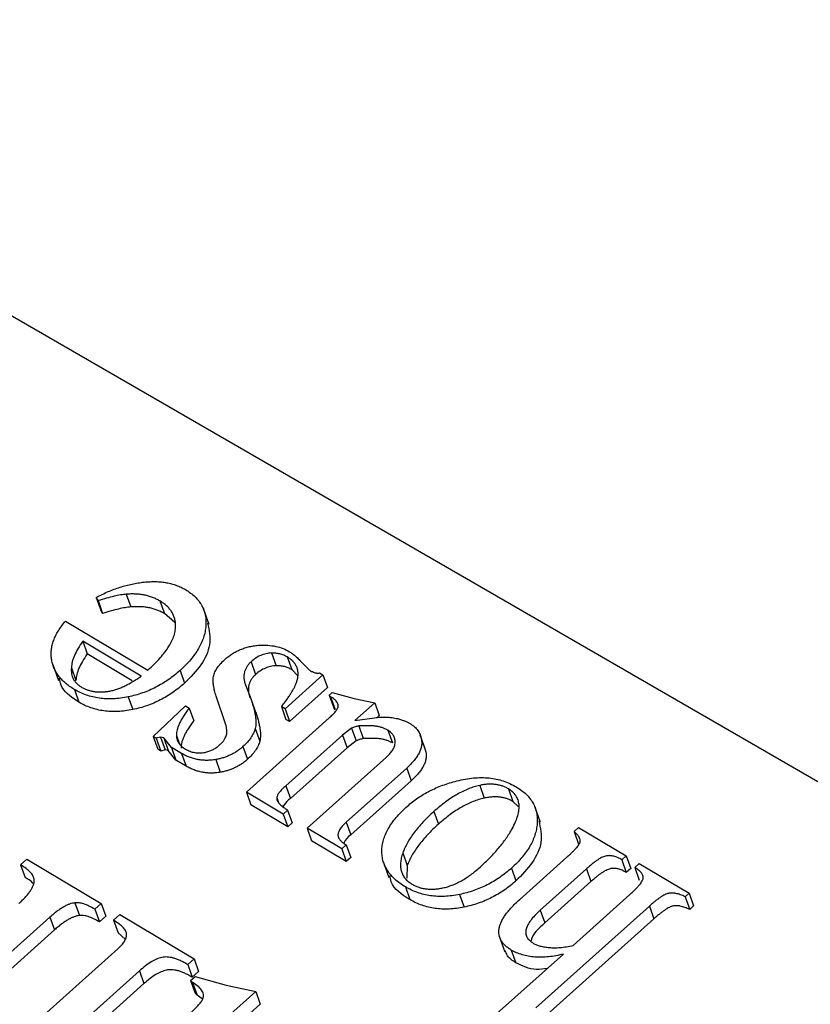
# Model space of a CAD drawing. Units: millimetres. Extents: x -722 to 5718, y 0 to 3720.
# Drawn here: x 814 to 821, y 1588 to 1596 of the extents above; entities that cross this region are included whole.
import ezdxf

# ---------------------------------------------------------------- set-up
doc = ezdxf.new("R2010")
doc.units = ezdxf.units.MM

msp = doc.modelspace()

# ---------------------------------------------------------------- linework, layer by layer
for p, q in [((865.049, 1563.7084), (768.9083, 1619.2152)), ((814.5363, 1590.8991), (814.5213, 1590.9264)), ((814.5213, 1590.9264), (814.5594, 1590.8196)), ((814.5363, 1590.8991), (814.5745, 1590.7923)), ((814.7731, 1590.9531), (814.8113, 1590.8463)), ((815.0559, 1590.8967), (815.0941, 1590.7899)), ((814.5745, 1590.7923), (814.5594, 1590.8196)), ((815.1807, 1590.7161), (815.0941, 1590.7899)), ((815.4702, 1590.6975), (815.4225, 1590.831)), ((814.2623, 1590.7271), (814.9549, 1590.3142)), ((814.8987, 1590.2639), (814.4066, 1590.5572)), ((814.4066, 1590.5572), (814.4448, 1590.4505)), ((815.9959, 1590.459), (816.0341, 1590.3522)), ((814.8233, 1590.2248), (814.4448, 1590.4505)), ((815.8236, 1590.3854), (815.8618, 1590.2786)), ((816.1269, 1590.4259), (816.1651, 1590.3191)), ((814.1541, 1590.3622), (814.2019, 1590.2287)), ((814.3113, 1590.3351), (814.3495, 1590.2283)), ((815.2255, 1590.3119), (815.2637, 1590.2051)), ((816.2164, 1590.2681), (816.1651, 1590.3191)), ((816.3305, 1590.3045), (816.3411, 1590.3021)), ((816.4281, 1590.2743), (816.1097, 1589.9891)), ((816.4005, 1590.2908), (816.4281, 1590.2743)), ((816.4281, 1590.2743), (816.4663, 1590.1675)), ((814.3368, 1590.1518), (814.375, 1590.045)), ((815.7755, 1590.1923), (815.8239, 1590.0678)), ((816.4663, 1590.1675), (816.1479, 1589.8823)), ((816.4803, 1590.1035), (816.5066, 1590.1271)), ((816.5066, 1590.1271), (816.6899, 1590.0763)), ((814.7902, 1590.0898), (814.8284, 1589.983)), ((815.6116, 1589.8551), (815.5293, 1590.0954)), ((815.8239, 1590.0678), (815.862, 1589.961)), ((816.4922, 1590.0912), (816.4803, 1590.1035)), ((816.4803, 1590.1035), (816.5185, 1589.9967)), ((816.4922, 1590.0912), (816.5303, 1589.9844)), ((816.6899, 1590.0763), (816.8638, 1590.0392)), ((814.9995, 1589.7568), (815.2716, 1590.0137)), ((815.2716, 1590.0137), (815.3026, 1589.9952)), ((815.3026, 1589.9952), (815.3408, 1589.8884)), ((816.1097, 1589.9891), (816.0787, 1590.0076)), ((816.0787, 1590.0076), (816.1169, 1589.9008)), ((816.1097, 1589.9891), (816.1479, 1589.8823)), ((816.5303, 1589.9844), (816.5185, 1589.9967)), ((816.8638, 1590.0392), (816.6975, 1589.8902)), ((816.8638, 1590.0392), (816.902, 1589.9324)), ((815.7838, 1589.2892), (816.4817, 1589.9145)), ((816.1479, 1589.8823), (816.1169, 1589.9008)), ((816.6975, 1589.8902), (816.8632, 1589.9141)), ((816.902, 1589.9324), (816.8825, 1589.9149)), ((815.8589, 1589.8251), (815.8971, 1589.7184)), ((816.6696, 1589.8265), (816.5925, 1589.769)), ((816.6696, 1589.8265), (816.7077, 1589.7197)), ((816.7295, 1589.8453), (816.7677, 1589.7386)), ((816.9741, 1589.8091), (817.0123, 1589.7023)), ((815.0254, 1589.7413), (814.9995, 1589.7568)), ((814.9995, 1589.7568), (815.0377, 1589.65)), ((815.0616, 1589.7508), (815.0254, 1589.7413)), ((815.0254, 1589.7413), (815.0636, 1589.6345)), ((815.0882, 1589.7454), (815.0616, 1589.7508)), ((815.0616, 1589.7508), (815.0997, 1589.644)), ((815.1536, 1589.6649), (815.0882, 1589.7454)), ((815.0882, 1589.7454), (815.1264, 1589.6386)), ((815.1957, 1589.766), (815.2222, 1589.6918)), ((816.5925, 1589.769), (816.1158, 1589.3419)), ((816.5925, 1589.769), (816.6307, 1589.6622)), ((816.7077, 1589.7197), (816.6307, 1589.6622)), ((817.2854, 1589.6617), (817.2473, 1589.7685)), ((817.2569, 1589.7331), (817.295, 1589.6263)), ((815.0636, 1589.6345), (815.0377, 1589.65)), ((815.0997, 1589.644), (815.0636, 1589.6345)), ((815.1264, 1589.6386), (815.0997, 1589.644)), ((815.1917, 1589.5581), (815.1264, 1589.6386)), ((815.239, 1589.614), (815.1536, 1589.6649)), ((815.1536, 1589.6649), (815.1917, 1589.5581)), ((815.7553, 1589.6716), (815.7935, 1589.5648)), ((816.6307, 1589.6622), (816.154, 1589.2351)), ((815.2772, 1589.5072), (815.1917, 1589.5581)), ((815.239, 1589.614), (815.2772, 1589.5072)), ((815.5265, 1589.5622), (815.5647, 1589.4554)), ((816.2942, 1588.985), (816.9625, 1589.5838)), ((817.1327, 1589.4915), (816.6247, 1589.0364)), ((817.1327, 1589.4915), (817.1709, 1589.3847)), ((817.1709, 1589.3847), (816.6629, 1588.9296)), ((816.1158, 1589.3419), (816.154, 1589.2351)), ((817.747, 1589.3454), (817.7852, 1589.2386)), ((817.988, 1589.3165), (818.0262, 1589.2097)), ((816.0937, 1589.1045), (815.7838, 1589.2892)), ((815.7838, 1589.2892), (815.822, 1589.1825)), ((816.0395, 1589.2442), (816.0549, 1589.2012)), ((816.1318, 1588.9977), (815.822, 1589.1825)), ((816.1311, 1589.1381), (816.0937, 1589.1045)), ((816.1311, 1589.1381), (816.1693, 1589.0313)), ((818.072, 1589.169), (818.0262, 1589.2097)), ((818.2574, 1589.0345), (818.2096, 1589.168)), ((816.0937, 1589.1045), (816.1318, 1588.9977)), ((817.3613, 1589.1252), (817.3994, 1589.0184)), ((816.1693, 1589.0313), (816.1318, 1588.9977)), ((816.2942, 1588.985), (816.3323, 1588.8782)), ((816.5858, 1588.8112), (816.2942, 1588.985)), ((816.6247, 1589.0364), (816.6629, 1588.9296)), ((818.5414, 1588.9587), (818.5789, 1588.9922)), ((818.5789, 1588.9922), (818.9799, 1588.7532)), ((818.5414, 1588.9587), (818.5796, 1588.8519)), ((816.624, 1588.7044), (816.3323, 1588.8782)), ((816.6232, 1588.8447), (816.5858, 1588.8112)), ((816.5858, 1588.8112), (816.624, 1588.7044)), ((816.6232, 1588.8447), (816.6614, 1588.7379)), ((813.8845, 1588.6762), (813.938, 1588.7241)), ((813.938, 1588.7241), (814.5629, 1588.3516)), ((816.6614, 1588.7379), (816.624, 1588.7044)), ((817.0999, 1588.778), (817.1381, 1588.6712)), ((818.0836, 1588.3855), (818.4802, 1588.7407)), ((818.9799, 1588.7532), (818.9424, 1588.7196)), ((818.9424, 1588.7196), (818.9806, 1588.6129)), ((818.9799, 1588.7532), (819.018, 1588.6464)), ((813.8845, 1588.6762), (813.9226, 1588.5694)), ((816.9358, 1588.705), (816.9836, 1588.5715)), ((817.1381, 1588.6712), (817.1328, 1588.5652)), ((818.0142, 1588.6495), (818.0523, 1588.5427)), ((818.6454, 1588.6439), (818.2556, 1588.2948)), ((818.6454, 1588.6439), (818.6835, 1588.5371)), ((819.018, 1588.6464), (818.9806, 1588.6129)), ((819.0517, 1588.6545), (819.0892, 1588.688)), ((819.0517, 1588.6545), (819.0899, 1588.5477)), ((819.0892, 1588.688), (819.5084, 1588.4381)), ((817.1223, 1588.4914), (817.1605, 1588.3846)), ((818.6835, 1588.5371), (818.2938, 1588.188)), ((817.578, 1588.428), (817.6162, 1588.3212)), ((818.5335, 1587.9999), (819.0099, 1588.4266)), ((819.5084, 1588.4381), (819.4759, 1588.409)), ((819.4759, 1588.409), (819.5141, 1588.3022)), ((819.5084, 1588.4381), (819.5466, 1588.3313)), ((814.3417, 1588.3575), (814.3799, 1588.2507)), ((814.5629, 1588.3516), (814.5094, 1588.3037)), ((814.5094, 1588.3037), (814.5476, 1588.1969)), ((814.5629, 1588.3516), (814.6011, 1588.2448)), ((819.1745, 1588.3294), (818.2199, 1587.4743)), ((819.1745, 1588.3294), (819.2127, 1588.2226)), ((819.5466, 1588.3313), (819.5141, 1588.3022)), ((814.131, 1588.2367), (813.5211, 1587.6903)), ((814.131, 1588.2367), (814.1692, 1588.1299)), ((814.6011, 1588.2448), (814.5476, 1588.1969)), ((814.6656, 1588.2106), (814.7191, 1588.2585)), ((814.7191, 1588.2585), (815.344, 1587.886)), ((818.2556, 1588.2948), (818.2938, 1588.188)), ((819.2127, 1588.2226), (818.2581, 1587.3675)), ((814.6656, 1588.2106), (814.7038, 1588.1038)), ((814.1692, 1588.1299), (813.5593, 1587.5835)), ((814.7642, 1588.0528), (814.7038, 1588.1038)), ((817.9114, 1588.0783), (817.9592, 1587.9448)), ((813.9131, 1587.2646), (814.7024, 1587.9716)), ((817.8391, 1587.3778), (818.4521, 1587.927)), ((818.0132, 1587.9603), (818.0513, 1587.8535)), ((815.344, 1587.886), (815.2905, 1587.8381)), ((815.2905, 1587.8381), (815.3287, 1587.7313)), ((815.344, 1587.886), (815.3822, 1587.7792)), ((814.8841, 1587.7847), (814.1704, 1587.1455)), ((814.8841, 1587.7847), (814.9222, 1587.6779)), ((815.3144, 1587.7041), (815.352, 1587.7378)), ((815.3822, 1587.7792), (815.3287, 1587.7313)), ((815.352, 1587.7378), (815.6139, 1587.6652)), ((814.9222, 1587.6779), (814.2086, 1587.0387)), ((815.3314, 1587.6865), (815.3144, 1587.7041)), ((815.3144, 1587.7041), (815.3526, 1587.5973)), ((815.3314, 1587.6865), (815.3695, 1587.5797)), ((815.6139, 1587.6652), (815.8623, 1587.6122)), ((815.3695, 1587.5797), (815.3526, 1587.5973)), ((815.4134, 1587.5467), (815.3695, 1587.5797)), ((815.8623, 1587.6122), (815.6247, 1587.3993)), ((815.8623, 1587.6122), (815.9005, 1587.5054)), ((815.9005, 1587.5054), (815.8123, 1587.4264))]:
    msp.add_line(p, q)
for points, knots in [([(814.5213, 1590.9264), (814.5378, 1590.9349), (814.5704, 1590.9519), (814.6203, 1590.9752), (814.6708, 1590.9949), (814.721, 1591.0126), (814.7715, 1591.0273), (814.8221, 1591.0396), (814.8731, 1591.049), (814.9239, 1591.0556), (814.9738, 1591.0593), (815.0224, 1591.0602), (815.0686, 1591.0567), (815.1133, 1591.051), (815.1558, 1591.0415), (815.1959, 1591.0282), (815.2349, 1591.0125), (815.2584, 1590.9991), (815.2704, 1590.9924)], [0, 0, 0, 0, 0.06766, 0.134063, 0.198976, 0.263154, 0.326002, 0.388947, 0.451918, 0.51526, 0.577889, 0.638761, 0.698939, 0.758502, 0.817514, 0.877028, 0.937747, 1, 1, 1, 1]), ([(815.0559, 1590.8967), (815.046, 1590.9023), (815.0264, 1590.9133), (814.9945, 1590.9269), (814.9612, 1590.9381), (814.9265, 1590.9465), (814.8902, 1590.9523), (814.8524, 1590.9551), (814.8133, 1590.9558), (814.7866, 1590.954), (814.7731, 1590.9531)], [0, 0, 0, 0, 0.129396, 0.255808, 0.380111, 0.503226, 0.624923, 0.749084, 0.873239, 1, 1, 1, 1]), ([(815.2704, 1590.9924), (815.2854, 1590.9829), (815.315, 1590.9642), (815.3527, 1590.9319), (815.384, 1590.8971), (815.4087, 1590.8598), (815.4278, 1590.8203), (815.4391, 1590.7776), (815.4447, 1590.7327), (815.4437, 1590.6857), (815.4368, 1590.6378), (815.4243, 1590.5897), (815.4051, 1590.5422), (815.3815, 1590.4949), (815.3509, 1590.4483), (815.3151, 1590.4019), (815.2729, 1590.3563), (815.2415, 1590.3268), (815.2255, 1590.3119)], [0, 0, 0, 0, 0.0655, 0.12874, 0.189972, 0.249781, 0.309216, 0.369045, 0.429924, 0.492192, 0.555033, 0.61699, 0.678438, 0.739965, 0.80257, 0.86619, 0.932078, 1, 1, 1, 1]), ([(814.7731, 1590.9531), (814.7573, 1590.9512), (814.7231, 1590.9472), (814.6678, 1590.9352), (814.6045, 1590.9198), (814.56, 1590.9062), (814.5363, 1590.8991)], [0, 0, 0, 0, 0.198951, 0.4308848, 0.6970402, 1, 1, 1, 1]), ([(815.1887, 1590.6936), (815.1881, 1590.7039), (815.187, 1590.7243), (815.18, 1590.7535), (815.1693, 1590.7812), (815.1547, 1590.8076), (815.1361, 1590.8323), (815.1131, 1590.8553), (815.087, 1590.8775), (815.0664, 1590.8902), (815.0559, 1590.8967)], [0, 0, 0, 0, 0.123901, 0.244236, 0.365604, 0.486486, 0.609192, 0.734926, 0.864957, 1, 1, 1, 1]), ([(814.8113, 1590.8463), (814.7955, 1590.8444), (814.7613, 1590.8404), (814.706, 1590.8285), (814.6427, 1590.813), (814.5982, 1590.7994), (814.5745, 1590.7923)], [0, 0, 0, 0, 0.198951, 0.4308848, 0.6970402, 1, 1, 1, 1]), ([(815.0941, 1590.7899), (815.0842, 1590.7955), (815.0646, 1590.8065), (815.0326, 1590.8201), (814.9994, 1590.8313), (814.9647, 1590.8397), (814.9284, 1590.8455), (814.8906, 1590.8483), (814.8514, 1590.849), (814.8247, 1590.8472), (814.8113, 1590.8463)], [0, 0, 0, 0, 0.129396, 0.255808, 0.380111, 0.503226, 0.624923, 0.749084, 0.873239, 1, 1, 1, 1]), ([(814.3368, 1590.1518), (814.3232, 1590.1603), (814.2964, 1590.1771), (814.2606, 1590.2049), (814.2301, 1590.2348), (814.2031, 1590.2659), (814.1815, 1590.299), (814.1639, 1590.3335), (814.1514, 1590.3699), (814.1434, 1590.4078), (814.1404, 1590.4466), (814.1422, 1590.4859), (814.1491, 1590.5255), (814.162, 1590.5654), (814.1791, 1590.6056), (814.2016, 1590.6461), (814.2296, 1590.6868), (814.2513, 1590.7135), (814.2623, 1590.7271)], [0, 0, 0, 0, 0.0686255, 0.1352356, 0.1993577, 0.2621479, 0.3242773, 0.3850094, 0.4460784, 0.5073495, 0.5682902, 0.6280958, 0.6876723, 0.7473765, 0.807881, 0.8699056, 0.9338519, 1, 1, 1, 1]), ([(815.4582, 1590.7093), (815.4707, 1590.6495), (815.4941, 1590.5364), (815.4113, 1590.3542), (815.3129, 1590.2548), (815.2637, 1590.2051)], [0, 0, 0, 0, 0.359322, 0.679425, 1, 1, 1, 1]), ([(814.9549, 1590.3142), (814.9738, 1590.3315), (815.0102, 1590.365), (815.0581, 1590.4162), (815.0992, 1590.4658), (815.1322, 1590.5142), (815.1584, 1590.5611), (815.1761, 1590.6067), (815.1875, 1590.651), (815.1883, 1590.6795), (815.1887, 1590.6936)], [0, 0, 0, 0, 0.15216, 0.294153, 0.427479, 0.552506, 0.670952, 0.783787, 0.892937, 1, 1, 1, 1]), ([(814.4066, 1590.5573), (814.3925, 1590.5367), (814.3657, 1590.4975), (814.3372, 1590.4393), (814.3164, 1590.3853), (814.313, 1590.3514), (814.3113, 1590.3351)], [0, 0, 0, 0, 0.285323, 0.54493, 0.781752, 1, 1, 1, 1]), ([(815.6029, 1590.4052), (815.6128, 1590.4137), (815.6323, 1590.4305), (815.6649, 1590.4527), (815.699, 1590.4721), (815.7347, 1590.4887), (815.7723, 1590.5022), (815.8115, 1590.513), (815.8524, 1590.5209), (815.8799, 1590.5236), (815.8941, 1590.525)], [0, 0, 0, 0, 0.127621, 0.251652, 0.372262, 0.492293, 0.613977, 0.738356, 0.865925, 1, 1, 1, 1]), ([(815.9959, 1590.459), (815.9805, 1590.4576), (815.9502, 1590.4548), (815.9045, 1590.4397), (815.8612, 1590.4165), (815.8365, 1590.396), (815.8236, 1590.3854)], [0, 0, 0, 0, 0.244093, 0.479727, 0.729263, 1, 1, 1, 1]), ([(815.8941, 1590.525), (815.9182, 1590.5254), (815.9658, 1590.5262), (816.0324, 1590.5158), (816.0942, 1590.4979), (816.1294, 1590.4791), (816.1472, 1590.4697)], [0, 0, 0, 0, 0.2541358, 0.5013338, 0.7473799, 1, 1, 1, 1]), ([(816.1269, 1590.4259), (816.1175, 1590.4311), (816.0989, 1590.4414), (816.0665, 1590.4513), (816.0325, 1590.458), (816.0081, 1590.4587), (815.9959, 1590.459)], [0, 0, 0, 0, 0.257336, 0.506605, 0.752099, 1, 1, 1, 1]), ([(816.1472, 1590.4697), (816.1547, 1590.4648), (816.1711, 1590.4541), (816.1951, 1590.4341), (816.2215, 1590.4095), (816.2485, 1590.3816), (816.2743, 1590.3543), (816.2972, 1590.332), (816.3147, 1590.3156), (816.326, 1590.3077), (816.3305, 1590.3045)], [0, 0, 0, 0, 0.103085, 0.228585, 0.374453, 0.543486, 0.707553, 0.838428, 0.934974, 1, 1, 1, 1]), ([(814.4448, 1590.4505), (814.4307, 1590.4299), (814.4039, 1590.3907), (814.3754, 1590.3325), (814.3546, 1590.2785), (814.3512, 1590.2446), (814.3495, 1590.2283)], [0, 0, 0, 0, 0.285323, 0.54493, 0.781752, 1, 1, 1, 1]), ([(815.5051, 1590.2509), (815.5078, 1590.2637), (815.5133, 1590.2897), (815.5344, 1590.3289), (815.5639, 1590.3681), (815.5896, 1590.3925), (815.6029, 1590.4052)], [0, 0, 0, 0, 0.236062, 0.47745, 0.729035, 1, 1, 1, 1]), ([(815.8236, 1590.3854), (815.8167, 1590.3787), (815.8031, 1590.3654), (815.7866, 1590.3437), (815.7748, 1590.3209), (815.7663, 1590.2971), (815.7627, 1590.2722), (815.763, 1590.2463), (815.7667, 1590.2192), (815.7725, 1590.2015), (815.7755, 1590.1923)], [0, 0, 0, 0, 0.114347, 0.226443, 0.339706, 0.455671, 0.578345, 0.709052, 0.848325, 1, 1, 1, 1]), ([(816.2074, 1590.2151), (816.2105, 1590.2261), (816.2166, 1590.2476), (816.2201, 1590.279), (816.218, 1590.3085), (816.2108, 1590.3362), (816.1979, 1590.3619), (816.1796, 1590.3855), (816.1558, 1590.4071), (816.1367, 1590.4195), (816.1269, 1590.4259)], [0, 0, 0, 0, 0.131843, 0.257417, 0.37853, 0.498248, 0.618231, 0.739762, 0.866305, 1, 1, 1, 1]), ([(814.3113, 1590.3351), (814.3109, 1590.3264), (814.3101, 1590.3093), (814.3132, 1590.285), (814.3181, 1590.262), (814.3272, 1590.2409), (814.3393, 1590.2213), (814.3546, 1590.2034), (814.373, 1590.1871), (814.3875, 1590.1778), (814.3947, 1590.1731)], [0, 0, 0, 0, 0.134145, 0.263287, 0.388269, 0.509906, 0.630564, 0.751749, 0.874948, 1, 1, 1, 1]), ([(815.2255, 1590.3119), (815.2096, 1590.298), (815.1782, 1590.2708), (815.1274, 1590.2337), (815.0753, 1590.2), (815.0215, 1590.1702), (814.9661, 1590.1441), (814.909, 1590.1219), (814.8502, 1590.1031), (814.8103, 1590.0943), (814.7902, 1590.0898)], [0, 0, 0, 0, 0.133609, 0.263092, 0.389274, 0.512284, 0.633155, 0.754842, 0.876583, 1, 1, 1, 1]), ([(816.0341, 1590.3522), (816.0187, 1590.3508), (815.9884, 1590.3481), (815.9427, 1590.3329), (815.8994, 1590.3097), (815.8746, 1590.2892), (815.8618, 1590.2786)], [0, 0, 0, 0, 0.244093, 0.479727, 0.729263, 1, 1, 1, 1]), ([(816.1651, 1590.3191), (816.1556, 1590.3243), (816.1371, 1590.3346), (816.1047, 1590.3445), (816.0706, 1590.3512), (816.0463, 1590.3519), (816.0341, 1590.3522)], [0, 0, 0, 0, 0.257336, 0.506605, 0.752099, 1, 1, 1, 1]), ([(816.3411, 1590.3021), (816.3456, 1590.2996), (816.3542, 1590.2947), (816.3694, 1590.2908), (816.3847, 1590.289), (816.3953, 1590.2902), (816.4005, 1590.2908)], [0, 0, 0, 0, 0.277904, 0.533817, 0.76839, 1, 1, 1, 1]), ([(814.375, 1590.045), (814.3189, 1590.0815), (814.2367, 1590.1349), (814.2159, 1590.2194), (814.2093, 1590.2463)], [0, 0, 0, 0, 0.682446, 1, 1, 1, 1]), ([(814.3947, 1590.1731), (814.4026, 1590.1686), (814.4182, 1590.1596), (814.4442, 1590.1493), (814.4706, 1590.1408), (814.4982, 1590.1349), (814.5268, 1590.1314), (814.5564, 1590.1307), (814.5869, 1590.1317), (814.6186, 1590.1356), (814.6512, 1590.1418), (814.6847, 1590.1512), (814.7188, 1590.1631), (814.7537, 1590.1778), (814.7889, 1590.1955), (814.8252, 1590.2155), (814.8621, 1590.2385), (814.8863, 1590.2553), (814.8987, 1590.2639)], [0, 0, 0, 0, 0.0601059, 0.1185324, 0.1748642, 0.2304577, 0.2852001, 0.3397216, 0.3948158, 0.4518763, 0.5104633, 0.5702425, 0.6333063, 0.6991588, 0.7680029, 0.8407614, 0.9182309, 1, 1, 1, 1]), ([(815.5293, 1590.0954), (815.5246, 1590.111), (815.5158, 1590.1401), (815.5079, 1590.1819), (815.5028, 1590.2178), (815.5044, 1590.2406), (815.5051, 1590.2509)], [0, 0, 0, 0, 0.3129337, 0.5820596, 0.8102302, 1, 1, 1, 1]), ([(815.8618, 1590.2786), (815.8549, 1590.2719), (815.8413, 1590.2586), (815.8247, 1590.2369), (815.813, 1590.2141), (815.8045, 1590.1903), (815.8008, 1590.1654), (815.8012, 1590.1395), (815.8049, 1590.1124), (815.8106, 1590.0947), (815.8136, 1590.0855)], [0, 0, 0, 0, 0.114347, 0.226443, 0.339706, 0.455671, 0.578345, 0.709052, 0.848325, 1, 1, 1, 1]), ([(816.0787, 1590.0076), (816.0871, 1590.0185), (816.1034, 1590.0395), (816.1261, 1590.0703), (816.146, 1590.0992), (816.1631, 1590.1262), (816.1786, 1590.151), (816.1902, 1590.1743), (816.2006, 1590.1953), (816.2052, 1590.2087), (816.2074, 1590.2151)], [0, 0, 0, 0, 0.161962, 0.314359, 0.454489, 0.583908, 0.703686, 0.812298, 0.911624, 1, 1, 1, 1]), ([(814.7902, 1590.0898), (814.7688, 1590.0859), (814.7267, 1590.0782), (814.6644, 1590.0726), (814.6043, 1590.0725), (814.5461, 1590.0778), (814.4903, 1590.0883), (814.4366, 1590.1042), (814.3845, 1590.1248), (814.3529, 1590.1427), (814.3368, 1590.1518)], [0, 0, 0, 0, 0.126633, 0.24923, 0.370499, 0.49135, 0.613335, 0.737179, 0.865975, 1, 1, 1, 1]), ([(815.2637, 1590.2051), (815.2477, 1590.1912), (815.2164, 1590.164), (815.1655, 1590.1269), (815.1134, 1590.0932), (815.0597, 1590.0634), (815.0043, 1590.0373), (814.9472, 1590.0152), (814.8884, 1589.9964), (814.8485, 1589.9875), (814.8284, 1589.983)], [0, 0, 0, 0, 0.133609, 0.263092, 0.389274, 0.512284, 0.633155, 0.754842, 0.876583, 1, 1, 1, 1]), ([(814.8284, 1589.983), (814.807, 1589.9791), (814.7649, 1589.9714), (814.7026, 1589.9658), (814.6424, 1589.9657), (814.5843, 1589.971), (814.5284, 1589.9815), (814.4748, 1589.9974), (814.4226, 1590.018), (814.3911, 1590.0359), (814.375, 1590.045)], [0, 0, 0, 0, 0.126633, 0.24923, 0.370499, 0.49135, 0.613335, 0.737179, 0.865975, 1, 1, 1, 1]), ([(815.8239, 1590.0678), (815.8281, 1590.055), (815.8364, 1590.0303), (815.8466, 1589.9942), (815.8549, 1589.9604), (815.8603, 1589.9289), (815.8638, 1589.8998), (815.8643, 1589.8728), (815.8635, 1589.8483), (815.8604, 1589.8325), (815.8589, 1589.8251)], [0, 0, 0, 0, 0.165672, 0.319797, 0.460824, 0.591322, 0.709119, 0.817027, 0.913787, 1, 1, 1, 1]), ([(816.555, 1590.0018), (816.556, 1590.0094), (816.558, 1590.0257), (816.5451, 1590.0484), (816.5239, 1590.0713), (816.5034, 1590.0841), (816.4922, 1590.0912)], [0, 0, 0, 0, 0.193526, 0.415735, 0.680614, 1, 1, 1, 1]), ([(815.3026, 1589.9952), (815.294, 1589.9838), (815.2773, 1589.9618), (815.2556, 1589.9289), (815.2365, 1589.8978), (815.2218, 1589.8683), (815.2095, 1589.8404), (815.2015, 1589.8141), (815.1963, 1589.7892), (815.1959, 1589.7736), (815.1957, 1589.766)], [0, 0, 0, 0, 0.154653, 0.300387, 0.43721, 0.564805, 0.682677, 0.795698, 0.901128, 1, 1, 1, 1]), ([(815.862, 1589.961), (815.8663, 1589.9482), (815.8746, 1589.9235), (815.8848, 1589.8874), (815.8931, 1589.8536), (815.8984, 1589.8221), (815.902, 1589.793), (815.9024, 1589.766), (815.9017, 1589.7415), (815.8986, 1589.7258), (815.8971, 1589.7183)], [0, 0, 0, 0, 0.165672, 0.319797, 0.460824, 0.591322, 0.709119, 0.817027, 0.913787, 1, 1, 1, 1]), ([(816.4817, 1589.9145), (816.4917, 1589.9235), (816.5099, 1589.94), (816.5317, 1589.9639), (816.5476, 1589.9839), (816.5528, 1589.9964), (816.555, 1590.0018)], [0, 0, 0, 0, 0.335164, 0.610315, 0.831207, 1, 1, 1, 1]), ([(815.3408, 1589.8884), (815.3322, 1589.877), (815.3154, 1589.855), (815.2937, 1589.8221), (815.2747, 1589.791), (815.26, 1589.7615), (815.2477, 1589.7336), (815.2397, 1589.7073), (815.2345, 1589.6824), (815.2341, 1589.6668), (815.2339, 1589.6592)], [0, 0, 0, 0, 0.154653, 0.300387, 0.43721, 0.564805, 0.682677, 0.795698, 0.901128, 1, 1, 1, 1]), ([(816.8632, 1589.9141), (816.8797, 1589.9162), (816.9128, 1589.9203), (816.9617, 1589.9199), (817.0105, 1589.9165), (817.0414, 1589.9101), (817.0571, 1589.9068)], [0, 0, 0, 0, 0.2439051, 0.4893644, 0.7403406, 1, 1, 1, 1]), ([(817.0571, 1589.9068), (817.0676, 1589.9038), (817.0876, 1589.898), (817.1149, 1589.8876), (817.1393, 1589.8775), (817.1535, 1589.8696), (817.1602, 1589.8658)], [0, 0, 0, 0, 0.28426, 0.542536, 0.782997, 1, 1, 1, 1]), ([(815.5528, 1589.6806), (815.5602, 1589.6874), (815.5727, 1589.6989), (815.587, 1589.713), (815.5949, 1589.7239), (815.6009, 1589.7339), (815.6064, 1589.7467), (815.6144, 1589.762), (815.6195, 1589.7807), (815.6206, 1589.8026), (815.6185, 1589.8281), (815.614, 1589.8456), (815.6116, 1589.8551)], [0, 0, 0, 0, 0.130333, 0.220411, 0.26227, 0.317929, 0.386827, 0.470853, 0.569879, 0.689622, 0.832409, 1, 1, 1, 1]), ([(815.8589, 1589.8251), (815.8544, 1589.8116), (815.8455, 1589.7848), (815.822, 1589.7456), (815.7928, 1589.7072), (815.768, 1589.6837), (815.7553, 1589.6716)], [0, 0, 0, 0, 0.248632, 0.494259, 0.741901, 1, 1, 1, 1]), ([(816.7295, 1589.8453), (816.7192, 1589.8432), (816.6987, 1589.8389), (816.6792, 1589.8306), (816.6696, 1589.8265)], [0, 0, 0, 0, 0.502418, 1, 1, 1, 1]), ([(816.9741, 1589.8091), (816.9663, 1589.8135), (816.951, 1589.822), (816.9253, 1589.8316), (816.8989, 1589.8396), (816.87, 1589.8439), (816.8392, 1589.8466), (816.8056, 1589.8478), (816.7687, 1589.8475), (816.7429, 1589.8461), (816.7295, 1589.8453)], [0, 0, 0, 0, 0.120552, 0.23635, 0.351334, 0.464801, 0.582587, 0.711396, 0.850396, 1, 1, 1, 1]), ([(817.0362, 1589.7079), (817.0357, 1589.7181), (817.0348, 1589.7381), (817.0227, 1589.7654), (817.0031, 1589.79), (816.984, 1589.8026), (816.9741, 1589.8091)], [0, 0, 0, 0, 0.245481, 0.486764, 0.734293, 1, 1, 1, 1]), ([(817.1602, 1589.8658), (817.1732, 1589.8572), (817.1986, 1589.8402), (817.2275, 1589.8086), (817.2477, 1589.7729), (817.2538, 1589.7465), (817.2569, 1589.7331)], [0, 0, 0, 0, 0.257283, 0.506152, 0.750469, 1, 1, 1, 1]), ([(815.1957, 1589.766), (815.1965, 1589.7547), (815.1983, 1589.7318), (815.2135, 1589.7008), (815.2381, 1589.6726), (815.2608, 1589.6576), (815.2728, 1589.6498)], [0, 0, 0, 0, 0.235926, 0.477075, 0.726436, 1, 1, 1, 1]), ([(815.8971, 1589.7183), (815.8926, 1589.7049), (815.8837, 1589.678), (815.8601, 1589.6388), (815.831, 1589.6004), (815.8062, 1589.5769), (815.7935, 1589.5648)], [0, 0, 0, 0, 0.248632, 0.494259, 0.741901, 1, 1, 1, 1]), ([(816.7677, 1589.7386), (816.7574, 1589.7364), (816.7369, 1589.7321), (816.7174, 1589.7238), (816.7077, 1589.7197)], [0, 0, 0, 0, 0.502418, 1, 1, 1, 1]), ([(817.0123, 1589.7023), (817.0045, 1589.7067), (816.9892, 1589.7152), (816.9634, 1589.7248), (816.9371, 1589.7328), (816.9082, 1589.7371), (816.8774, 1589.7398), (816.8438, 1589.741), (816.8069, 1589.7407), (816.7811, 1589.7393), (816.7677, 1589.7386)], [0, 0, 0, 0, 0.120552, 0.23635, 0.351334, 0.464801, 0.582587, 0.711396, 0.850396, 1, 1, 1, 1]), ([(817.2569, 1589.7331), (817.2581, 1589.7238), (817.2606, 1589.7053), (817.2578, 1589.6762), (817.2501, 1589.6466), (817.2368, 1589.6164), (817.2186, 1589.5857), (817.195, 1589.5544), (817.1663, 1589.5227), (817.1442, 1589.5021), (817.1327, 1589.4915)], [0, 0, 0, 0, 0.115613, 0.229262, 0.344797, 0.462596, 0.586215, 0.715785, 0.852854, 1, 1, 1, 1]), ([(815.2728, 1589.6498), (815.2847, 1589.6434), (815.3077, 1589.6311), (815.3479, 1589.6208), (815.3899, 1589.617), (815.4189, 1589.6209), (815.4335, 1589.6229)], [0, 0, 0, 0, 0.271237, 0.521548, 0.760323, 1, 1, 1, 1]), ([(815.4335, 1589.6229), (815.4449, 1589.6256), (815.4674, 1589.6307), (815.4991, 1589.644), (815.5284, 1589.6602), (815.5446, 1589.6737), (815.5528, 1589.6806)], [0, 0, 0, 0, 0.259782, 0.508137, 0.75224, 1, 1, 1, 1]), ([(815.7553, 1589.6716), (815.7474, 1589.6649), (815.7315, 1589.6515), (815.7061, 1589.6328), (815.6791, 1589.6164), (815.6511, 1589.6015), (815.6216, 1589.5889), (815.591, 1589.5781), (815.5592, 1589.5686), (815.5375, 1589.5644), (815.5265, 1589.5622)], [0, 0, 0, 0, 0.127284, 0.252228, 0.37634, 0.496939, 0.619328, 0.744075, 0.869969, 1, 1, 1, 1]), ([(816.9625, 1589.5838), (816.9736, 1589.5941), (816.9938, 1589.613), (817.0173, 1589.6431), (817.0318, 1589.6748), (817.0346, 1589.6963), (817.0362, 1589.7079)], [0, 0, 0, 0, 0.276821, 0.506253, 0.733199, 1, 1, 1, 1]), ([(815.5265, 1589.5622), (815.5135, 1589.5605), (815.4877, 1589.557), (815.4492, 1589.5551), (815.4118, 1589.557), (815.3753, 1589.5621), (815.3398, 1589.5702), (815.3048, 1589.5814), (815.2708, 1589.5959), (815.2497, 1589.6079), (815.239, 1589.614)], [0, 0, 0, 0, 0.119607, 0.237732, 0.357084, 0.477024, 0.600489, 0.727388, 0.861018, 1, 1, 1, 1]), ([(815.7935, 1589.5648), (815.7855, 1589.5581), (815.7697, 1589.5447), (815.7443, 1589.526), (815.7173, 1589.5096), (815.6893, 1589.4947), (815.6598, 1589.4821), (815.6292, 1589.4713), (815.5974, 1589.4618), (815.5757, 1589.4576), (815.5647, 1589.4554)], [0, 0, 0, 0, 0.127284, 0.252228, 0.37634, 0.496939, 0.619328, 0.744075, 0.869969, 1, 1, 1, 1]), ([(817.295, 1589.6263), (817.2963, 1589.617), (817.2988, 1589.5985), (817.2959, 1589.5694), (817.2882, 1589.5398), (817.275, 1589.5096), (817.2568, 1589.4789), (817.2332, 1589.4477), (817.2044, 1589.4159), (817.1823, 1589.3953), (817.1709, 1589.3847)], [0, 0, 0, 0, 0.115613, 0.229262, 0.344797, 0.462596, 0.586215, 0.715785, 0.852854, 1, 1, 1, 1]), ([(815.5647, 1589.4554), (815.5517, 1589.4537), (815.5258, 1589.4502), (815.4874, 1589.4483), (815.45, 1589.4502), (815.4135, 1589.4553), (815.378, 1589.4634), (815.343, 1589.4746), (815.309, 1589.4891), (815.2879, 1589.5011), (815.2772, 1589.5072)], [0, 0, 0, 0, 0.119607, 0.237732, 0.357084, 0.477024, 0.600489, 0.727388, 0.861018, 1, 1, 1, 1]), ([(817.1393, 1589.171), (817.1533, 1589.1831), (817.1812, 1589.2071), (817.227, 1589.2401), (817.2749, 1589.2709), (817.3258, 1589.2988), (817.3793, 1589.3242), (817.4356, 1589.3468), (817.4945, 1589.3668), (817.5349, 1589.378), (817.5554, 1589.3836)], [0, 0, 0, 0, 0.1227964, 0.244752, 0.3657531, 0.4877149, 0.6115513, 0.7373534, 0.8667543, 1, 1, 1, 1]), ([(817.5554, 1589.3836), (817.5792, 1589.389), (817.6258, 1589.3996), (817.6951, 1589.409), (817.7618, 1589.4118), (817.8261, 1589.4087), (817.8878, 1589.3992), (817.9466, 1589.3832), (818.003, 1589.3612), (818.0373, 1589.3423), (818.0548, 1589.3326)], [0, 0, 0, 0, 0.129546, 0.254146, 0.375956, 0.49656, 0.617348, 0.740852, 0.867378, 1, 1, 1, 1]), ([(816.1158, 1589.3419), (816.1047, 1589.3318), (816.0846, 1589.3134), (816.061, 1589.2867), (816.0446, 1589.2642), (816.041, 1589.2502), (816.0395, 1589.2442)], [0, 0, 0, 0, 0.337721, 0.610416, 0.831376, 1, 1, 1, 1]), ([(817.747, 1589.3454), (817.7314, 1589.3415), (817.6997, 1589.3336), (817.6522, 1589.3164), (817.6043, 1589.2952), (817.5563, 1589.2694), (817.5075, 1589.2399), (817.4586, 1589.2057), (817.4095, 1589.1671), (817.3777, 1589.1394), (817.3613, 1589.1252)], [0, 0, 0, 0, 0.105102, 0.214043, 0.328182, 0.446675, 0.572801, 0.706977, 0.849133, 1, 1, 1, 1]), ([(817.988, 1589.3165), (817.9797, 1589.3211), (817.9634, 1589.3302), (817.9365, 1589.3409), (817.9082, 1589.3487), (817.8784, 1589.3534), (817.8476, 1589.3559), (817.8151, 1589.3551), (817.7815, 1589.3522), (817.7586, 1589.3476), (817.747, 1589.3454)], [0, 0, 0, 0, 0.130081, 0.255254, 0.378737, 0.498813, 0.621202, 0.743314, 0.869167, 1, 1, 1, 1]), ([(818.0199, 1588.981), (818.0299, 1589), (818.049, 1589.0364), (818.0682, 1589.0897), (818.079, 1589.1387), (818.0796, 1589.1833), (818.0712, 1589.2237), (818.0532, 1589.2598), (818.0257, 1589.2915), (818.0007, 1589.3081), (817.988, 1589.3165)], [0, 0, 0, 0, 0.1547574, 0.2957709, 0.4255352, 0.546269, 0.6597431, 0.7711443, 0.8838671, 1, 1, 1, 1]), ([(818.0548, 1589.3326), (818.07, 1589.323), (818.0999, 1589.3041), (818.138, 1589.2716), (818.1695, 1589.2366), (818.1949, 1589.1992), (818.2141, 1589.1592), (818.2261, 1589.1164), (818.2319, 1589.0712), (818.2312, 1589.0241), (818.2248, 1588.976), (818.2118, 1588.9278), (818.1938, 1588.8801), (818.1698, 1588.8327), (818.1393, 1588.7861), (818.1033, 1588.7398), (818.0617, 1588.6939), (818.0302, 1588.6645), (818.0142, 1588.6495)], [0, 0, 0, 0, 0.065998, 0.12934, 0.190676, 0.250961, 0.31048, 0.370704, 0.431612, 0.493874, 0.556678, 0.618346, 0.679891, 0.741131, 0.803444, 0.866767, 0.932395, 1, 1, 1, 1]), ([(816.0395, 1589.2442), (816.0394, 1589.24), (816.0392, 1589.2313), (816.0431, 1589.2187), (816.0499, 1589.2058), (816.0603, 1589.1929), (816.0734, 1589.1795), (816.0893, 1589.1655), (816.1091, 1589.1518), (816.1236, 1589.1428), (816.1311, 1589.1381)], [0, 0, 0, 0, 0.0872675, 0.1810543, 0.2838365, 0.3995349, 0.5280127, 0.6699689, 0.8276946, 1, 1, 1, 1]), ([(816.154, 1589.2351), (816.1342, 1589.2185), (816.1084, 1589.197), (816.0957, 1589.1713), (816.0928, 1589.1653)], [0, 0, 0, 0, 0.768105, 1, 1, 1, 1]), ([(817.7852, 1589.2386), (817.7696, 1589.2347), (817.7378, 1589.2268), (817.6904, 1589.2096), (817.6425, 1589.1884), (817.5945, 1589.1626), (817.5457, 1589.1331), (817.4968, 1589.0989), (817.4477, 1589.0603), (817.4158, 1589.0326), (817.3994, 1589.0184)], [0, 0, 0, 0, 0.105102, 0.214043, 0.328182, 0.446675, 0.572801, 0.706977, 0.849133, 1, 1, 1, 1]), ([(818.0262, 1589.2097), (818.0179, 1589.2143), (818.0016, 1589.2234), (817.9747, 1589.2341), (817.9464, 1589.2419), (817.9166, 1589.2466), (817.8857, 1589.2491), (817.8533, 1589.2483), (817.8197, 1589.2454), (817.7968, 1589.2409), (817.7852, 1589.2386)], [0, 0, 0, 0, 0.130081, 0.255254, 0.378737, 0.498813, 0.621202, 0.743314, 0.869167, 1, 1, 1, 1]), ([(817.1223, 1588.4914), (817.1066, 1588.5014), (817.0758, 1588.521), (817.035, 1588.5536), (817.0005, 1588.5884), (816.9727, 1588.6256), (816.9507, 1588.6646), (816.9348, 1588.7056), (816.9256, 1588.7489), (816.9227, 1588.7938), (816.9259, 1588.8399), (816.9365, 1588.8867), (816.9531, 1588.9338), (816.977, 1588.981), (817.0076, 1589.0285), (817.0448, 1589.0762), (817.0889, 1589.1242), (817.1222, 1589.1552), (817.1393, 1589.171)], [0, 0, 0, 0, 0.067791, 0.13278, 0.195531, 0.256643, 0.316075, 0.374936, 0.434083, 0.493642, 0.553142, 0.612754, 0.672552, 0.733398, 0.795648, 0.860821, 0.928626, 1, 1, 1, 1]), ([(817.3613, 1589.1252), (817.3449, 1589.1103), (817.3129, 1589.0811), (817.2696, 1589.0363), (817.2295, 1588.9924), (817.1952, 1588.9486), (817.1642, 1588.9054), (817.1382, 1588.8625), (817.1164, 1588.8201), (817.1053, 1588.792), (817.0999, 1588.778)], [0, 0, 0, 0, 0.141389, 0.277319, 0.407204, 0.533507, 0.654621, 0.773116, 0.887771, 1, 1, 1, 1]), ([(816.6247, 1589.0364), (816.613, 1589.0252), (816.5914, 1589.0046), (816.5674, 1588.9727), (816.5537, 1588.9426), (816.5545, 1588.9244), (816.5549, 1588.9156)], [0, 0, 0, 0, 0.303181, 0.561649, 0.789602, 1, 1, 1, 1]), ([(817.3994, 1589.0184), (817.3831, 1589.0035), (817.3511, 1588.9743), (817.3078, 1588.9295), (817.2677, 1588.8856), (817.2333, 1588.8418), (817.2024, 1588.7986), (817.1764, 1588.7557), (817.1545, 1588.7133), (817.1435, 1588.6852), (817.1381, 1588.6712)], [0, 0, 0, 0, 0.141389, 0.277319, 0.407204, 0.533507, 0.654621, 0.773116, 0.887771, 1, 1, 1, 1]), ([(817.7497, 1588.6574), (817.7646, 1588.671), (817.794, 1588.6977), (817.8353, 1588.7387), (817.8737, 1588.7794), (817.9091, 1588.82), (817.9413, 1588.8603), (817.9706, 1588.9006), (817.9971, 1588.9407), (818.0124, 1588.9676), (818.0199, 1588.981)], [0, 0, 0, 0, 0.135933, 0.268549, 0.398075, 0.523882, 0.646247, 0.766325, 0.884414, 1, 1, 1, 1]), ([(818.2446, 1589.0461), (818.2575, 1588.9872), (818.282, 1588.8749), (818.2003, 1588.6927), (818.1017, 1588.5928), (818.0523, 1588.5427)], [0, 0, 0, 0, 0.3554425, 0.6774625, 1, 1, 1, 1]), ([(816.5549, 1588.9156), (816.5573, 1588.9095), (816.5626, 1588.8964), (816.5774, 1588.8785), (816.5976, 1588.8608), (816.6144, 1588.8503), (816.6232, 1588.8447)], [0, 0, 0, 0, 0.208037, 0.441517, 0.705122, 1, 1, 1, 1]), ([(816.6629, 1588.9296), (816.6379, 1588.9089), (816.6107, 1588.8862), (816.6052, 1588.8601), (816.6047, 1588.8579)], [0, 0, 0, 0, 0.915245, 1, 1, 1, 1]), ([(818.4802, 1588.7407), (818.4883, 1588.748), (818.5038, 1588.7621), (818.5252, 1588.7825), (818.5438, 1588.8012), (818.5593, 1588.818), (818.5719, 1588.833), (818.5815, 1588.8461), (818.5882, 1588.8576), (818.5936, 1588.8711), (818.5927, 1588.8887), (818.5836, 1588.9103), (818.5662, 1588.9343), (818.5502, 1588.95), (818.5414, 1588.9587)], [0, 0, 0, 0, 0.103871, 0.197915, 0.282222, 0.356913, 0.420947, 0.475828, 0.521993, 0.560183, 0.636254, 0.732571, 0.853011, 1, 1, 1, 1]), ([(817.0999, 1588.778), (817.0954, 1588.7634), (817.0866, 1588.7352), (817.0808, 1588.6945), (817.0807, 1588.6567), (817.0873, 1588.622), (817.0999, 1588.59), (817.1193, 1588.5614), (817.1449, 1588.5358), (817.1663, 1588.5217), (817.1772, 1588.5145)], [0, 0, 0, 0, 0.1437115, 0.2778444, 0.4033782, 0.5244553, 0.6424544, 0.7593058, 0.8776256, 1, 1, 1, 1]), ([(818.9424, 1588.7197), (818.9311, 1588.726), (818.9103, 1588.7377), (818.8769, 1588.7496), (818.845, 1588.7548), (818.8183, 1588.7541), (818.7973, 1588.7486), (818.7802, 1588.7418), (818.7617, 1588.7322), (818.7415, 1588.72), (818.7197, 1588.705), (818.6961, 1588.6873), (818.6713, 1588.6665), (818.6543, 1588.6517), (818.6454, 1588.6439)], [0, 0, 0, 0, 0.1336805, 0.246308, 0.3433375, 0.4280425, 0.4715482, 0.5209691, 0.5784901, 0.6438069, 0.7185432, 0.8030604, 0.8963953, 1, 1, 1, 1]), ([(813.9987, 1588.5582), (813.9956, 1588.5679), (813.9889, 1588.5891), (813.9644, 1588.618), (813.9296, 1588.6479), (813.9003, 1588.6663), (813.8845, 1588.6762)], [0, 0, 0, 0, 0.1911334, 0.4159504, 0.6841248, 1, 1, 1, 1]), ([(817.1772, 1588.5145), (817.1861, 1588.5095), (817.2036, 1588.4995), (817.2332, 1588.4885), (817.2636, 1588.4797), (817.2957, 1588.4743), (817.3291, 1588.4717), (817.3641, 1588.4728), (817.4003, 1588.476), (817.438, 1588.4828), (817.4766, 1588.4927), (817.5157, 1588.5057), (817.5545, 1588.5231), (817.5938, 1588.5431), (817.6328, 1588.5668), (817.6723, 1588.5935), (817.7114, 1588.6241), (817.7367, 1588.6461), (817.7497, 1588.6574)], [0, 0, 0, 0, 0.058013, 0.114148, 0.168851, 0.222901, 0.277006, 0.331352, 0.38725, 0.445621, 0.505349, 0.56672, 0.630432, 0.696582, 0.766103, 0.839638, 0.917434, 1, 1, 1, 1]), ([(818.0142, 1588.6495), (817.9982, 1588.6357), (817.9669, 1588.6085), (817.916, 1588.5713), (817.8639, 1588.5377), (817.8102, 1588.5078), (817.7545, 1588.482), (817.6971, 1588.4599), (817.6381, 1588.4414), (817.5981, 1588.4325), (817.578, 1588.428)], [0, 0, 0, 0, 0.133453, 0.262784, 0.388819, 0.511685, 0.632734, 0.754669, 0.876727, 1, 1, 1, 1]), ([(818.9806, 1588.6129), (818.9693, 1588.6192), (818.9485, 1588.6309), (818.9151, 1588.6428), (818.8832, 1588.648), (818.8565, 1588.6473), (818.8355, 1588.6418), (818.8184, 1588.635), (818.7999, 1588.6254), (818.7797, 1588.6132), (818.7579, 1588.5982), (818.7343, 1588.5805), (818.7095, 1588.5597), (818.6925, 1588.5449), (818.6835, 1588.5371)], [0, 0, 0, 0, 0.1336805, 0.246308, 0.3433375, 0.4280425, 0.4715482, 0.5209691, 0.5784901, 0.6438069, 0.7185432, 0.8030604, 0.8963953, 1, 1, 1, 1]), ([(819.0099, 1588.4266), (819.0185, 1588.4343), (819.0349, 1588.449), (819.0567, 1588.4709), (819.076, 1588.4909), (819.0919, 1588.5093), (819.1046, 1588.526), (819.1134, 1588.541), (819.1203, 1588.5543), (819.1237, 1588.5703), (819.1207, 1588.5899), (819.1072, 1588.6122), (819.0833, 1588.634), (819.0629, 1588.6473), (819.0518, 1588.6545)], [0, 0, 0, 0, 0.100972, 0.192938, 0.275936, 0.350257, 0.415099, 0.470978, 0.52026, 0.562944, 0.646982, 0.744154, 0.86094, 1, 1, 1, 1]), ([(813.8687, 1588.3513), (813.8797, 1588.3614), (813.901, 1588.3808), (813.9292, 1588.4101), (813.9523, 1588.4384), (813.9717, 1588.4649), (813.9856, 1588.4903), (813.9947, 1588.5142), (813.9997, 1588.5369), (813.999, 1588.5512), (813.9987, 1588.5582)], [0, 0, 0, 0, 0.161666, 0.311828, 0.449335, 0.576736, 0.691905, 0.800414, 0.901424, 1, 1, 1, 1]), ([(813.9933, 1588.5143), (813.9909, 1588.5181), (813.9755, 1588.5417), (813.9468, 1588.5568), (813.9226, 1588.5694)], [0, 0, 0, 0, 0.15928, 1, 1, 1, 1]), ([(817.1605, 1588.3846), (817.0917, 1588.4273), (817.0047, 1588.4814), (816.9948, 1588.5701), (816.9927, 1588.5886)], [0, 0, 0, 0, 0.791118, 1, 1, 1, 1]), ([(817.578, 1588.428), (817.5566, 1588.4241), (817.5143, 1588.4165), (817.4517, 1588.4111), (817.3914, 1588.4113), (817.333, 1588.4164), (817.2768, 1588.4272), (817.2229, 1588.4434), (817.1703, 1588.4642), (817.1385, 1588.4822), (817.1223, 1588.4914)], [0, 0, 0, 0, 0.126467, 0.248976, 0.370219, 0.490375, 0.61241, 0.737098, 0.865946, 1, 1, 1, 1]), ([(818.0523, 1588.5427), (818.0364, 1588.5289), (818.0051, 1588.5017), (817.9542, 1588.4646), (817.9021, 1588.4309), (817.8484, 1588.401), (817.7927, 1588.3752), (817.7353, 1588.3531), (817.6763, 1588.3346), (817.6363, 1588.3257), (817.6162, 1588.3212)], [0, 0, 0, 0, 0.133453, 0.262784, 0.388819, 0.511685, 0.632734, 0.754669, 0.876727, 1, 1, 1, 1]), ([(819.4759, 1588.409), (819.4623, 1588.415), (819.4374, 1588.4259), (819.3999, 1588.4368), (819.3662, 1588.4412), (819.3396, 1588.439), (819.3196, 1588.4331), (819.3038, 1588.4258), (819.2864, 1588.4161), (819.2672, 1588.404), (819.2464, 1588.3889), (819.2235, 1588.3715), (819.1993, 1588.3514), (819.183, 1588.337), (819.1745, 1588.3294)], [0, 0, 0, 0, 0.147843, 0.269631, 0.369408, 0.450543, 0.490835, 0.538449, 0.592352, 0.655622, 0.728411, 0.810012, 0.900486, 1, 1, 1, 1]), ([(814.3417, 1588.3575), (814.3344, 1588.3564), (814.3193, 1588.3541), (814.296, 1588.3471), (814.2716, 1588.3367), (814.2457, 1588.3233), (814.2189, 1588.3062), (814.1903, 1588.2862), (814.1609, 1588.2626), (814.1413, 1588.2456), (814.131, 1588.2367)], [0, 0, 0, 0, 0.088816, 0.184127, 0.286919, 0.402321, 0.531082, 0.672498, 0.829332, 1, 1, 1, 1]), ([(814.5094, 1588.3037), (814.4931, 1588.3128), (814.4634, 1588.3293), (814.4196, 1588.3483), (814.3796, 1588.3585), (814.3533, 1588.3578), (814.3417, 1588.3575)], [0, 0, 0, 0, 0.334549, 0.608472, 0.827999, 1, 1, 1, 1]), ([(817.6162, 1588.3212), (817.5947, 1588.3173), (817.5524, 1588.3097), (817.4898, 1588.3043), (817.4295, 1588.3045), (817.3711, 1588.3096), (817.315, 1588.3204), (817.261, 1588.3366), (817.2085, 1588.3574), (817.1767, 1588.3754), (817.1605, 1588.3846)], [0, 0, 0, 0, 0.126467, 0.248976, 0.370219, 0.490375, 0.61241, 0.737098, 0.865946, 1, 1, 1, 1]), ([(818.0132, 1587.9603), (818.0036, 1587.9663), (817.9852, 1587.9778), (817.9619, 1587.9976), (817.9425, 1588.0181), (817.9275, 1588.04), (817.9161, 1588.0627), (817.9098, 1588.0869), (817.9071, 1588.1121), (817.9097, 1588.1385), (817.9156, 1588.1659), (817.9275, 1588.1944), (817.942, 1588.224), (817.9622, 1588.2543), (817.9856, 1588.2859), (818.0147, 1588.318), (818.0466, 1588.352), (818.071, 1588.374), (818.0836, 1588.3855)], [0, 0, 0, 0, 0.065379, 0.126791, 0.185359, 0.241065, 0.29578, 0.349427, 0.403059, 0.457473, 0.513463, 0.571633, 0.633025, 0.697443, 0.765803, 0.838899, 0.916716, 1, 1, 1, 1]), ([(819.5141, 1588.3022), (819.5005, 1588.3082), (819.4755, 1588.3191), (819.438, 1588.33), (819.4044, 1588.3344), (819.3778, 1588.3322), (819.3578, 1588.3263), (819.342, 1588.319), (819.3246, 1588.3093), (819.3053, 1588.2972), (819.2846, 1588.2821), (819.2617, 1588.2647), (819.2375, 1588.2446), (819.2212, 1588.2302), (819.2127, 1588.2226)], [0, 0, 0, 0, 0.147843, 0.269631, 0.369408, 0.450543, 0.490835, 0.538449, 0.592352, 0.655622, 0.728411, 0.810012, 0.900486, 1, 1, 1, 1]), ([(814.3799, 1588.2507), (814.3726, 1588.2496), (814.3575, 1588.2473), (814.3341, 1588.2403), (814.3097, 1588.2299), (814.2839, 1588.2166), (814.2571, 1588.1994), (814.2284, 1588.1794), (814.1991, 1588.1558), (814.1794, 1588.1388), (814.1692, 1588.1299)], [0, 0, 0, 0, 0.088816, 0.184127, 0.286919, 0.402321, 0.531082, 0.672498, 0.829332, 1, 1, 1, 1]), ([(814.5476, 1588.1969), (814.5313, 1588.206), (814.5016, 1588.2226), (814.4577, 1588.2415), (814.4178, 1588.2517), (814.3915, 1588.251), (814.3799, 1588.2507)], [0, 0, 0, 0, 0.334549, 0.608472, 0.827999, 1, 1, 1, 1]), ([(818.2556, 1588.2948), (818.2401, 1588.2804), (818.211, 1588.2533), (818.1761, 1588.2116), (818.1502, 1588.1726), (818.138, 1588.1412), (818.1337, 1588.1176), (818.1341, 1588.101), (818.1372, 1588.0848), (818.1437, 1588.0697), (818.1531, 1588.0551), (818.166, 1588.0417), (818.1813, 1588.0284), (818.1935, 1588.0207), (818.1999, 1588.0167)], [0, 0, 0, 0, 0.159098, 0.299393, 0.425962, 0.5401, 0.593871, 0.647989, 0.701355, 0.755766, 0.811331, 0.870811, 0.933234, 1, 1, 1, 1]), ([(814.7024, 1587.9716), (814.7136, 1587.982), (814.7345, 1588.0016), (814.758, 1588.0325), (814.7727, 1588.062), (814.7785, 1588.0911), (814.7715, 1588.1207), (814.7485, 1588.1496), (814.7136, 1588.1811), (814.6827, 1588.2001), (814.6656, 1588.2106)], [0, 0, 0, 0, 0.124138, 0.232641, 0.332062, 0.42576, 0.525536, 0.65169, 0.807946, 1, 1, 1, 1]), ([(818.2938, 1588.188), (818.2414, 1588.1405), (818.1878, 1588.092), (818.1788, 1588.0385), (818.1786, 1588.0373)], [0, 0, 0, 0, 0.978376, 1, 1, 1, 1]), ([(818.1999, 1588.0167), (818.208, 1588.0123), (818.2251, 1588.0032), (818.2565, 1587.9936), (818.2928, 1587.9859), (818.3195, 1587.9828), (818.3334, 1587.9812)], [0, 0, 0, 0, 0.215378, 0.451211, 0.713808, 1, 1, 1, 1]), ([(818.3334, 1587.9812), (818.3477, 1587.9804), (818.3772, 1587.9787), (818.4249, 1587.9811), (818.4776, 1587.9881), (818.5142, 1587.9958), (818.5335, 1587.9999)], [0, 0, 0, 0, 0.221289, 0.456355, 0.714554, 1, 1, 1, 1]), ([(815.2905, 1587.8381), (815.2796, 1587.8443), (815.2589, 1587.8561), (815.228, 1587.8717), (815.1982, 1587.8836), (815.1704, 1587.8932), (815.1437, 1587.8991), (815.1187, 1587.9023), (815.095, 1587.9019), (815.0648, 1587.8977), (815.0266, 1587.8838), (814.9803, 1587.8593), (814.9319, 1587.8256), (814.9007, 1587.7989), (814.8841, 1587.7847)], [0, 0, 0, 0, 0.09556, 0.181628, 0.258583, 0.32902, 0.391351, 0.445995, 0.495632, 0.540958, 0.633249, 0.736884, 0.859542, 1, 1, 1, 1]), ([(818.0513, 1587.8535), (818.0239, 1587.8711), (817.9799, 1587.8993), (817.9656, 1587.9437), (817.9602, 1587.9604)], [0, 0, 0, 0, 0.62293, 1, 1, 1, 1]), ([(818.4521, 1587.927), (818.431, 1587.9218), (818.3894, 1587.9117), (818.3274, 1587.9024), (818.2676, 1587.899), (818.2101, 1587.9005), (818.1551, 1587.9071), (818.1042, 1587.9199), (818.0557, 1587.9366), (818.0274, 1587.9524), (818.0132, 1587.9603)], [0, 0, 0, 0, 0.132949, 0.261151, 0.386269, 0.510339, 0.632622, 0.75352, 0.87555, 1, 1, 1, 1]), ([(818.3156, 1587.8047), (818.2849, 1587.8004), (818.1831, 1587.7861), (818.1056, 1587.8258), (818.0513, 1587.8535)], [0, 0, 0, 0, 0.301108, 1, 1, 1, 1]), ([(815.3287, 1587.7313), (815.3178, 1587.7375), (815.2971, 1587.7493), (815.2662, 1587.7649), (815.2364, 1587.7768), (815.2086, 1587.7864), (815.1819, 1587.7923), (815.1569, 1587.7955), (815.1332, 1587.7952), (815.103, 1587.7909), (815.0648, 1587.777), (815.0185, 1587.7525), (814.97, 1587.7188), (814.9389, 1587.6922), (814.9222, 1587.6779)], [0, 0, 0, 0, 0.09556, 0.181628, 0.258583, 0.32902, 0.391351, 0.445995, 0.495632, 0.540958, 0.633249, 0.736884, 0.859542, 1, 1, 1, 1]), ([(815.4212, 1587.5587), (815.4225, 1587.5696), (815.4254, 1587.5929), (815.407, 1587.6254), (815.3767, 1587.658), (815.3474, 1587.6764), (815.3314, 1587.6865)], [0, 0, 0, 0, 0.193526, 0.415735, 0.680614, 1, 1, 1, 1]), ([(815.3165, 1587.434), (815.3308, 1587.447), (815.3567, 1587.4705), (815.3878, 1587.5047), (815.4106, 1587.5332), (815.418, 1587.551), (815.4212, 1587.5587)], [0, 0, 0, 0, 0.335164, 0.610315, 0.831207, 1, 1, 1, 1])]:
    msp.add_open_spline(points, degree=3, knots=knots)

doc.saveas('drawing.dxf')
